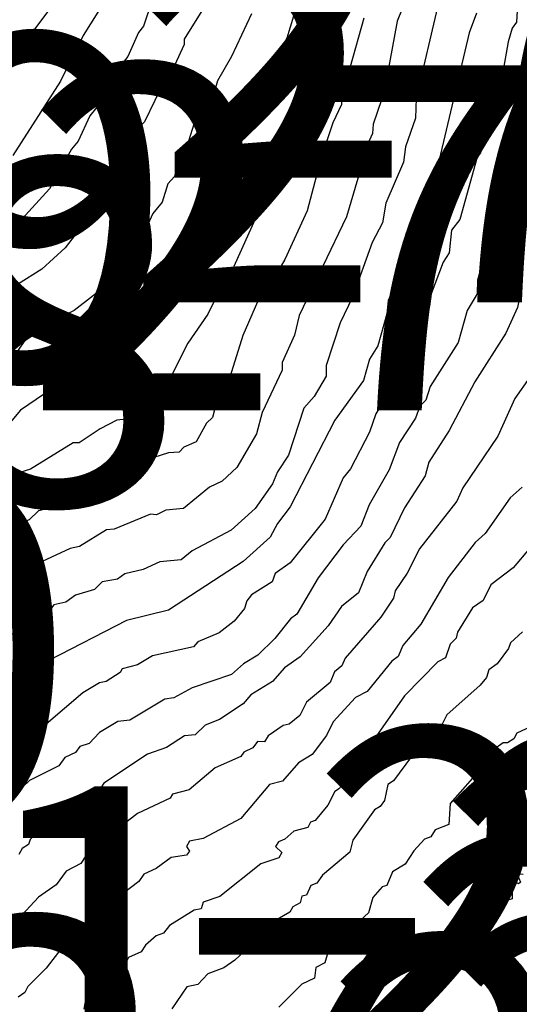
# Model space of a CAD drawing. Extents: x 526428 to 528708, y 3536777 to 3539142.
# Drawn here: x 528100 to 528167, y 3537806 to 3537938 of the extents above; entities that cross this region are included whole.
import ezdxf

# ---------------------------------------------------------------- set-up
doc = ezdxf.new("R2010")
doc.units = 0

# ---------------------------------------------------------------- blocks, each defined once
blk = doc.blocks.new('FEATURE')
at = {"layer": 'FeatureAttribs'}
blk.add_attdef('NAME', (0, 0), '', height=1, dxfattribs=at)

msp = doc.modelspace()

# ---------------------------------------------------------------- linework, layer by layer
at = {"layer": 'Contours'}
for points in [[(528137.63, 3537941.68, 286), (528135.81, 3537935.76, 286), (528133.24, 3537930.81, 286), (528132.87, 3537929.03, 286), (528129.27, 3537922.3, 286), (528128.6, 3537919.65, 286), (528126.59, 3537914.75, 286), (528125.97, 3537914.14, 286), (528125.54, 3537912.51, 286), (528124.19, 3537911.08, 286), (528123.26, 3537908.43, 286), (528122.49, 3537907.2, 286), (528122.18, 3537905.77, 286), (528121.48, 3537904.96, 286), (528120.98, 3537902.92, 286), (528118.18, 3537898.84, 286), (528117.04, 3537897.53, 286), (528112.9, 3537894.54, 286), (528111.34, 3537892.92, 286), (528109.72, 3537892.36, 286), (528100.03, 3537885.75, 286), (528097.98, 3537883.29, 286)], [(528112.39, 3537942.42, 290), (528108.48, 3537936.09, 290), (528105.41, 3537929.97, 290), (528099, 3537919.97, 290)], [(528142.41, 3537942.71, 285), (528140.9, 3537936.59, 285), (528137.33, 3537926.37, 285), (528137.13, 3537924.76, 285), (528136.73, 3537923.73, 285), (528135.55, 3537922.31, 285), (528135.09, 3537919.46, 285), (528133.49, 3537914.5, 285), (528131.97, 3537912.32, 285), (528128.47, 3537904.57, 285), (528126.99, 3537902.32, 285), (528125.22, 3537898.65, 285), (528122.51, 3537894.77, 285), (528120.39, 3537890.49, 285), (528118.94, 3537889.46, 285), (528117.47, 3537887.15, 285), (528116.17, 3537885.79, 285), (528115.06, 3537885.38, 285), (528114.22, 3537884.57, 285), (528113, 3537884.4, 285), (528110.76, 3537883.24, 285), (528107.91, 3537881.37, 285), (528107.1, 3537881.36, 285), (528101.4, 3537877.82, 285), (528099.37, 3537877.21, 285)], [(528156.18, 3537940.5, 282), (528153.19, 3537927.66, 282), (528153.11, 3537925.01, 282), (528151.75, 3537921.14, 282), (528151.5, 3537919.1, 282), (528149.11, 3537913.59, 282), (528148.66, 3537910.94, 282), (528147.27, 3537908.29, 282), (528144.62, 3537900.95, 282), (528142.98, 3537897.48, 282), (528141.09, 3537891.75, 282), (528141.1, 3537890.34, 282), (528139.48, 3537887.6, 282), (528138.1, 3537886.05, 282), (528136.05, 3537879.73, 282), (528134.56, 3537877.49, 282), (528133.91, 3537875.86, 282), (528131.57, 3537872.55, 282), (528128.32, 3537869.66, 282), (528123.1, 3537866.86, 282), (528121.61, 3537865.64, 282), (528118.75, 3537865.37, 282), (528116.52, 3537864.35, 282), (528114.07, 3537863.79, 282), (528113.06, 3537863.06, 282), (528111.02, 3537862.69, 282), (528110, 3537861.67, 282), (528107.45, 3537860.91, 282), (528106.14, 3537859.96, 282), (528104.51, 3537859.62, 282), (528103.93, 3537858.86, 282), (528102.68, 3537858.34, 282), (528100.85, 3537856.81, 282), (528095.97, 3537854.02, 282)], [(528117.75, 3537940.81, 289), (528116.57, 3537937.34, 289), (528115.91, 3537936.5, 289), (528114.47, 3537933.26, 289), (528113.14, 3537931.62, 289), (528111.81, 3537928.36, 289), (528109.35, 3537925.3, 289), (528107.8, 3537921.89, 289), (528106.89, 3537920.81, 289), (528103.95, 3537915.48, 289), (528097.45, 3537908.37, 289)], [(528166.83, 3537940.94, 280), (528166.66, 3537937.88, 280), (528166.07, 3537937.07, 280), (528165.55, 3537935.23, 280), (528164.79, 3537930.95, 280), (528163.27, 3537927.28, 280), (528162.94, 3537924.63, 280), (528162.3, 3537923.41, 280), (528161.85, 3537920.35, 280), (528161.39, 3537919.76, 280), (528159.05, 3537911.38, 280), (528157.95, 3537909.95, 280), (528157.61, 3537906.89, 280), (528156.84, 3537905.67, 280), (528155.2, 3537901.38, 280), (528154.97, 3537899.75, 280), (528153.35, 3537895.47, 280), (528153.25, 3537894.25, 280), (528147.78, 3537885.27, 280), (528146.94, 3537882.82, 280), (528144.39, 3537877.87, 280), (528143.38, 3537876.67, 280), (528140.95, 3537871.12, 280), (528136.28, 3537865.24, 280), (528134.23, 3537863.84, 280), (528133.84, 3537862.72, 280), (528131.08, 3537860.97, 280), (528130.44, 3537860.16, 280), (528130.15, 3537859.14, 280), (528128.76, 3537857.43, 280), (528126.71, 3537855.87, 280), (528123.88, 3537854.63, 280), (528123.27, 3537853.98, 280), (528117.77, 3537852.78, 280), (528115.74, 3537851.56, 280), (528113.7, 3537851.01, 280), (528113.43, 3537850.53, 280), (528111.57, 3537849.31, 280), (528110.65, 3537849.11, 280), (528108.41, 3537847.78, 280), (528103.47, 3537843.58, 280), (528101.7, 3537843.13, 280), (528101.09, 3537842.26, 280), (528097.84, 3537840.02, 280)], [(528125.07, 3537940.47, 288), (528122.03, 3537935.59, 288), (528122.03, 3537934.91, 288), (528120.71, 3537932.05, 288), (528119.46, 3537930.22, 288), (528116.69, 3537924.5, 288), (528116.15, 3537923.96, 288), (528116.08, 3537923.28, 288), (528115.58, 3537922.87, 288), (528115.54, 3537921.85, 288), (528113.87, 3537918.59, 288), (528113.76, 3537917.77, 288), (528109.12, 3537911.03, 288), (528107.83, 3537909.92, 288), (528106.05, 3537907.56, 288), (528102.92, 3537904.7, 288), (528099.62, 3537902.66, 288)], [(528161.28, 3537939.09, 281), (528160.33, 3537936.44, 281), (528155.89, 3537917.68, 281), (528153.07, 3537909.77, 281), (528151.24, 3537906.26, 281), (528150.19, 3537902.18, 281), (528149.42, 3537900.51, 281), (528149.25, 3537898.72, 281), (528148.04, 3537894.43, 281), (528146.93, 3537892.6, 281), (528146.11, 3537889.74, 281), (528142.27, 3537884.44, 281), (528136.26, 3537872.78, 281), (528134.55, 3537870.56, 281), (528133.59, 3537868.72, 281), (528129.96, 3537865.45, 281), (528119.94, 3537858.91, 281), (528114.29, 3537857.52, 281), (528103.83, 3537852.14, 281), (528100.06, 3537848.12, 281), (528099.24, 3537848.1, 281)], [(528104.32, 3537940.16, 291), (528100.36, 3537934.85, 291), (528100.14, 3537933.83, 291), (528099.42, 3537933.36, 291)], [(528131.05, 3537939.01, 287), (528128.39, 3537933.3, 287), (528126.51, 3537930.03, 287), (528126.12, 3537928.63, 287), (528124.5, 3537926.51, 287), (528124.09, 3537925.27, 287), (528123.36, 3537924.32, 287), (528122.33, 3537921.05, 287), (528121.33, 3537919.63, 287), (528120.73, 3537917.18, 287), (528119.82, 3537916.16, 287), (528119.06, 3537913.71, 287), (528117.81, 3537912.17, 287), (528116.65, 3537909.63, 287), (528114.83, 3537906.77, 287), (528113.09, 3537904.73, 287), (528112.04, 3537902.89, 287), (528107.25, 3537899.14, 287), (528104.4, 3537897.77, 287), (528100.74, 3537895.36, 287), (528099.63, 3537893.69, 287)], [(528151.29, 3537939.68, 283), (528150.66, 3537938.04, 283), (528149.28, 3537930.71, 283), (528148.51, 3537929.07, 283), (528148.55, 3537927.44, 283), (528147.41, 3537924.18, 283), (528147.32, 3537922.95, 283), (528146.11, 3537920.29, 283), (528145.95, 3537918.88, 283), (528143.82, 3537911.74, 283), (528137.46, 3537898.48, 283), (528136.83, 3537895.83, 283), (528135.21, 3537892.16, 283), (528135.17, 3537891.14, 283), (528132.51, 3537885.43, 283), (528131.75, 3537882.6, 283), (528129.11, 3537878.08, 283), (528127.12, 3537876.24, 283), (528125.45, 3537875.42, 283), (528121.92, 3537872.56, 283), (528119.55, 3537872.32, 283), (528118.33, 3537871.68, 283), (528117.51, 3537871.81, 283), (528112.63, 3537869.79, 283), (528111.61, 3537869.67, 283), (528107.95, 3537867.45, 283), (528106.73, 3537867.16, 283), (528099.77, 3537863.94, 283)], [(528146.15, 3537938.44, 284), (528144.34, 3537931.91, 284), (528144.09, 3537929.88, 284), (528143.12, 3537927.63, 284), (528143.18, 3537926.82, 284), (528141.99, 3537924.37, 284), (528140.39, 3537919.47, 284), (528138.55, 3537912.54, 284), (528135.55, 3537906.02, 284), (528132.83, 3537901.32, 284), (528131.87, 3537900.3, 284), (528129.93, 3537895.81, 284), (528127.48, 3537888.06, 284), (528126.08, 3537885.82, 284), (528125.85, 3537884.8, 284), (528125.02, 3537884.02, 284), (528123.64, 3537881.53, 284), (528121.97, 3537880.79, 284), (528121.35, 3537880.1, 284), (528119.94, 3537880.02, 284), (528114.03, 3537878.16, 284), (528111.66, 3537877.02, 284), (528110.79, 3537876.2, 284), (528106.91, 3537874.64, 284), (528103.51, 3537872.51, 284), (528102.44, 3537872.23, 284), (528101.22, 3537871.02, 284), (528097.96, 3537869.76, 284)], [(528167.7, 3537922.7, 279), (528166.5, 3537917.31, 279), (528165.92, 3537916.28, 279), (528163.48, 3537907.92, 279), (528162.82, 3537907.31, 279), (528162.04, 3537905.48, 279), (528161.42, 3537903.23, 279), (528161.4, 3537901.4, 279), (528160.06, 3537899.15, 279), (528158.84, 3537894.87, 279), (528155.06, 3537888.95, 279), (528154.47, 3537887.12, 279), (528153.68, 3537886.3, 279), (528153.1, 3537884.67, 279), (528150.95, 3537881.4, 279), (528149.55, 3537877.73, 279), (528146.89, 3537873.04, 279), (528145.74, 3537870.18, 279), (528143.4, 3537867.67, 279), (528140.04, 3537863.24, 279), (528137.17, 3537858.34, 279), (528136.3, 3537857.74, 279), (528134.21, 3537855.07, 279), (528131.92, 3537852.83, 279), (528130, 3537851.7, 279), (528128.37, 3537850.27, 279), (528123.08, 3537848.46, 279), (528120.64, 3537847.11, 279), (528119.42, 3537846.95, 279), (528114.74, 3537844.12, 279), (528113.11, 3537843.94, 279), (528110.67, 3537842.45, 279), (528109.25, 3537840.99, 279), (528108.02, 3537840.57, 279), (528107.41, 3537839.79, 279), (528105.99, 3537839.08, 279), (528105.18, 3537837.96, 279), (528101.26, 3537836.03, 279), (528099.38, 3537834.2, 279)], [(528167.4, 3537902.43, 278), (528166.79, 3537899.58, 278), (528165.24, 3537896.11, 278), (528161.07, 3537889.59, 278), (528157.61, 3537883.05, 278), (528154.88, 3537878.77, 278), (528154.4, 3537876.93, 278), (528151.62, 3537872.64, 278), (528149.72, 3537868.65, 278), (528148.97, 3537867.95, 278), (528146.62, 3537864.07, 278), (528145.46, 3537861.22, 278), (528143.14, 3537859.38, 278), (528141.39, 3537856.77, 278), (528137.61, 3537852.64, 278), (528135.5, 3537851.13, 278), (528133.88, 3537849.33, 278), (528130.99, 3537847.53, 278), (528129.97, 3537846.3, 278), (528126.76, 3537844.21, 278), (528124.87, 3537843.43, 278), (528123.5, 3537842.13, 278), (528122.07, 3537842, 278), (528119.64, 3537840.45, 278), (528117.09, 3537839.54, 278), (528111.24, 3537835.65, 278), (528110.85, 3537835.04, 278), (528110.07, 3537834.84, 278), (528108.56, 3537833.61, 278), (528106.17, 3537832.79, 278), (528104.58, 3537831.63, 278), (528103.5, 3537830.74, 278), (528103.16, 3537829.85, 278), (528101.33, 3537828.09, 278), (528101.13, 3537827.41, 278), (528100.27, 3537826.86, 278), (528099.84, 3537826.05, 278)], [(528168.44, 3537890.21, 277), (528166.45, 3537887.35, 277), (528164.14, 3537882.29, 277), (528159.45, 3537875.31, 277), (528158.67, 3537873.54, 277), (528153.65, 3537867.15, 277), (528151.97, 3537863.86, 277), (528150.35, 3537861.5, 277), (528150.15, 3537860.52, 277), (528148.43, 3537857.97, 277), (528143.65, 3537852.45, 277), (528143.2, 3537851.43, 277), (528142.23, 3537850.63, 277), (528141.62, 3537849.16, 277), (528138.48, 3537846.53, 277), (528137.56, 3537844.73, 277), (528136.13, 3537843.57, 277), (528135.32, 3537843.38, 277), (528133.29, 3537841.99, 277), (528132.84, 3537841.22, 277), (528131.86, 3537841.24, 277), (528131.26, 3537840.4, 277), (528130.03, 3537839.83, 277), (528129.63, 3537839.25, 277), (528126.17, 3537837.72, 277), (528122.71, 3537834.74, 277), (528120.47, 3537834.17, 277), (528120.15, 3537833.64, 277), (528115.78, 3537831.59, 277), (528113.96, 3537830.19, 277), (528112.13, 3537829.35, 277), (528111.84, 3537828.93, 277), (528112.02, 3537827.71, 277), (528110.23, 3537827.09, 277), (528109.9, 3537826.53, 277), (528108.8, 3537825.87, 277), (528108.13, 3537824.85, 277), (528106.19, 3537823.82, 277), (528104.85, 3537821.99, 277), (528102.44, 3537820.35, 277), (528100.23, 3537817.9, 277), (528099.33, 3537815.66, 277)], [(528167.42, 3537875.42, 276), (528165.8, 3537874, 276), (528162.47, 3537869.21, 276), (528161.13, 3537867.98, 276), (528157.49, 3537863.29, 276), (528153.82, 3537857, 276), (528151.39, 3537854.15, 276), (528150.78, 3537852.66, 276), (528149.92, 3537852.06, 276), (528146.59, 3537847.98, 276), (528145.06, 3537847.16, 276), (528142.03, 3537843.89, 276), (528141.16, 3537842.05, 276), (528139.2, 3537839.49, 276), (528137.38, 3537838.38, 276), (528135.22, 3537835.92, 276), (528133.51, 3537835.48, 276), (528129.65, 3537830.9, 276), (528124.56, 3537828.21, 276), (528122.73, 3537827.85, 276), (528122.32, 3537827.13, 276), (528122.74, 3537826.52, 276), (528122.33, 3537826, 276), (528120.29, 3537825.66, 276), (528118.26, 3537824.2, 276), (528116.59, 3537823.44, 276), (528115.93, 3537822.42, 276), (528112.42, 3537819.77, 276), (528111.95, 3537819.05, 276), (528109.72, 3537818.09, 276), (528108.7, 3537816.62, 276), (528107.68, 3537816.28, 276), (528103.49, 3537810.78, 276), (528101.01, 3537808.32, 276), (528100.63, 3537807.51, 276), (528099.74, 3537806.9, 276)], [(528168.43, 3537867.19, 275), (528166.23, 3537864.59, 275), (528163.24, 3537862.28, 275), (528162.17, 3537860.19, 275), (528160.77, 3537859.22, 275), (528158.76, 3537855.96, 275), (528158.57, 3537855.14, 275), (528157.78, 3537854.32, 275), (528157.14, 3537852.49, 275), (528156.08, 3537851.96, 275), (528151.61, 3537847.4, 275), (528146.53, 3537840.09, 275), (528145.6, 3537838.19, 275), (528144.3, 3537836.72, 275), (528143.69, 3537836.55, 275), (528142.88, 3537834.93, 275), (528142.27, 3537834.52, 275), (528141.33, 3537832.68, 275), (528139.63, 3537830.62, 275), (528139.02, 3537830.41, 275), (528138.62, 3537829.71, 275), (528136.78, 3537829.18, 275), (528135.56, 3537828.11, 275), (528134.68, 3537827.77, 275), (528134.28, 3537827.16, 275), (528135.13, 3537826.35, 275), (528134.76, 3537825.61, 275), (528132.31, 3537824.8, 275), (528126.83, 3537820.42, 275), (528124.59, 3537819.68, 275), (528124.3, 3537818.78, 275), (528123.37, 3537818.59, 275), (528120.06, 3537816.53, 275), (528119.25, 3537815.51, 275), (528118.28, 3537815.12, 275), (528116.82, 3537813.87, 275), (528116.25, 3537813, 275), (528114.56, 3537812.23, 275), (528114.15, 3537811.42, 275), (528111.65, 3537809.58, 275), (528109.95, 3537807.13, 275), (528108.68, 3537806.1, 275), (528108.54, 3537805.29, 275)], [(528167.48, 3537855.98, 274), (528165.85, 3537854.5, 274), (528165.61, 3537853.73, 274), (528164.07, 3537851.69, 274), (528162.97, 3537850.87, 274), (528162.63, 3537849.85, 274), (528161.79, 3537848.83, 274), (528157.32, 3537844.84, 274), (528156.31, 3537842.86, 274), (528154.88, 3537841.73, 274), (528154.68, 3537840.8, 274), (528152.57, 3537839.23, 274), (528150.16, 3537835.97, 274), (528149.4, 3537835.45, 274), (528148.94, 3537833.31, 274), (528148.36, 3537832.5, 274), (528147.58, 3537832.06, 274), (528144.67, 3537828, 274), (528144.29, 3537826.37, 274), (528140.59, 3537823.31, 274), (528139.86, 3537822.23, 274), (528139.05, 3537821.89, 274), (528138.44, 3537820.59, 274), (528137.84, 3537820.45, 274), (528137.63, 3537819.57, 274), (528136.61, 3537819.05, 274), (528136.2, 3537818.3, 274), (528133.97, 3537817.02, 274), (528130.84, 3537814.52, 274), (528130.12, 3537813.09, 274), (528128.85, 3537811.87, 274), (528127.34, 3537810.84, 274), (528125.2, 3537810.02, 274), (528123.85, 3537808.59, 274), (528122.38, 3537808.3, 274), (528120.36, 3537805.32, 274)], [(528169.14, 3537843.49, 273), (528166.7, 3537842.36, 273), (528166.29, 3537841.59, 273), (528165.48, 3537841.06, 273), (528164.87, 3537841.06, 273), (528163.5, 3537840.08, 273), (528162.37, 3537838.85, 273), (528162.1, 3537837.83, 273), (528157.76, 3537832.9, 273), (528157.58, 3537830.08, 273), (528155.73, 3537829.36, 273), (528155.14, 3537828.44, 273), (528154.31, 3537828.11, 273), (528152.89, 3537826.58, 273), (528151.71, 3537824.76, 273), (528150.03, 3537823.74, 273), (528149.26, 3537821.9, 273), (528148.62, 3537821.74, 273), (528147.37, 3537820.27, 273), (528146.81, 3537818.23, 273), (528145.17, 3537816.77, 273), (528143.75, 3537816.42, 273), (528143.76, 3537815.37, 273), (528142.39, 3537814.14, 273), (528142.23, 3537813.33, 273), (528141.32, 3537812.92, 273), (528140.91, 3537811.51, 273), (528139.72, 3537810.88, 273), (528139.55, 3537809.45, 273), (528137.83, 3537808.63, 273), (528134.73, 3537805.57, 273)], [(528167.57, 3537823.38, 272), (528166.75, 3537823.41, 272), (528167.22, 3537822.36, 272), (528166.96, 3537822.14, 272), (528166.35, 3537822.42, 272), (528166.14, 3537822.16, 272), (528166.07, 3537820.12, 272), (528163.5, 3537819.3, 272), (528162.63, 3537817.26, 272), (528160.02, 3537815.62, 272), (528159.44, 3537814.72, 272), (528158.42, 3537814.17, 272), (528157.81, 3537813.4, 272), (528157.2, 3537813.76, 272), (528156.8, 3537813.04, 272), (528155.98, 3537813.01, 272), (528155.04, 3537812.34, 272), (528154.56, 3537811.52, 272), (528153.75, 3537811.11, 272), (528153.19, 3537809.49, 272), (528152.22, 3537809.08, 272), (528152.12, 3537807.95, 272), (528150.09, 3537806.81, 272), (528148.87, 3537805.27, 272)]]:
    msp.add_polyline3d(points, dxfattribs=at)

# ---------------------------------------------------------------- block references
at = {"layer": 'FeatureAttribs'}
ref = msp.add_blockref('FEATURE', (528117.96, 3537916.99), dxfattribs=at)
ref.add_attrib('NAME', '279', (528117.96, 3537916.99), dxfattribs={"height": 46.373})
ref = msp.add_blockref('FEATURE', (528113.75, 3537900.23), dxfattribs=at)
ref.add_attrib('NAME', '278', (528113.75, 3537900.23), dxfattribs={"height": 46.373})
ref = msp.add_blockref('FEATURE', (528015.57, 3537889.81), dxfattribs=at)
ref.add_attrib('NAME', '289', (528015.57, 3537889.81), dxfattribs={"height": 46.373})
ref = msp.add_blockref('FEATURE', (528100.29, 3537885.72), dxfattribs=at)
ref.add_attrib('NAME', '277', (528100.29, 3537885.72), dxfattribs={"height": 46.373})
ref = msp.add_blockref('FEATURE', (528016.94, 3537873.11), dxfattribs=at)
ref.add_attrib('NAME', '288', (528016.94, 3537873.11), dxfattribs={"height": 46.373})
ref = msp.add_blockref('FEATURE', (528002.32, 3537830.16), dxfattribs=at)
ref.add_attrib('NAME', '290', (528002.32, 3537830.16), dxfattribs={"height": 46.373})
ref = msp.add_blockref('FEATURE', (528138.65, 3537796.52), dxfattribs=at)
ref.add_attrib('NAME', '272', (528138.65, 3537796.52), dxfattribs={"height": 46.373})
ref = msp.add_blockref('FEATURE', (528158.67, 3537795.64), dxfattribs=at)
ref.add_attrib('NAME', '271', (528158.67, 3537795.64), dxfattribs={"height": 46.373})
ref = msp.add_blockref('FEATURE', (528155.64, 3537792.77), dxfattribs=at)
ref.add_attrib('NAME', '271', (528155.64, 3537792.77), dxfattribs={"height": 46.373})
ref = msp.add_blockref('FEATURE', (528022.51, 3537788.85), dxfattribs=at)
ref.add_attrib('NAME', '281', (528022.51, 3537788.85), dxfattribs={"height": 46.373})
ref = msp.add_blockref('FEATURE', (528151.61, 3537781.96), dxfattribs=at)
ref.add_attrib('NAME', '269', (528151.61, 3537781.96), dxfattribs={"height": 46.373})
ref = msp.add_blockref('FEATURE', (528085.8, 3537771.17), dxfattribs=at)
ref.add_attrib('NAME', '272', (528085.8, 3537771.17), dxfattribs={"height": 46.373})
ref = msp.add_blockref('FEATURE', (528140.5, 3537768.59), dxfattribs=at)
ref.add_attrib('NAME', '270', (528140.5, 3537768.59), dxfattribs={"height": 46.373})

doc.saveas('drawing.dxf')
